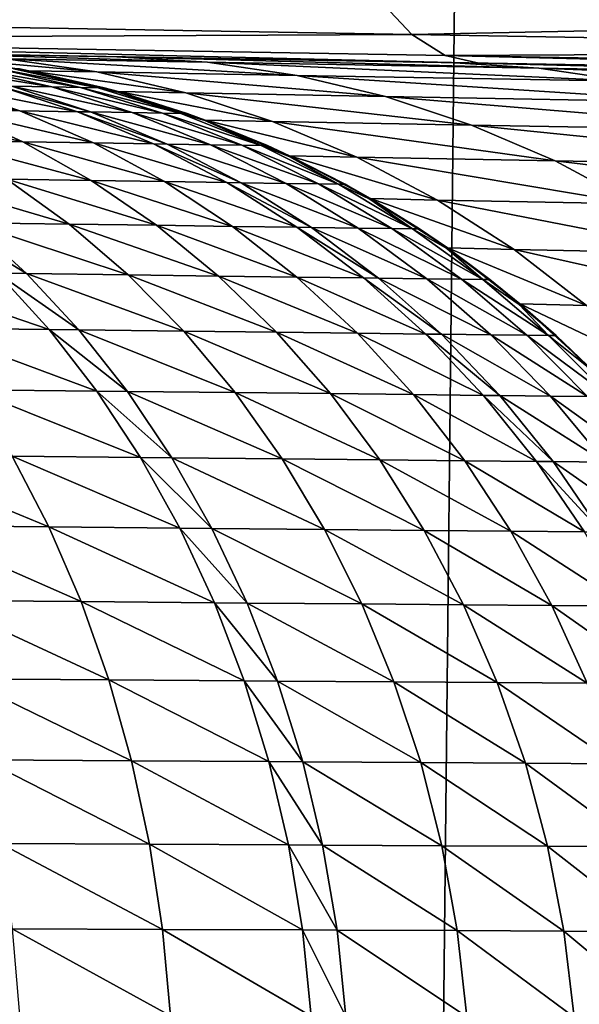
# Model space of a CAD drawing. Extents: x -30 to 30, y -67.5 to 0.
# Drawn here: x 1.4 to 1.8, y -48.2 to -47.5 of the extents above; entities that cross this region are included whole.
import ezdxf

# ---------------------------------------------------------------- set-up
doc = ezdxf.new("R2010")
doc.units = 0
doc.layers.add('L1', color=7, linetype='CONTINUOUS')

msp = doc.modelspace()

# ---------------------------------------------------------------- linework, layer by layer
at = {"layer": 'L1', "color": 7}
for points in [[(1.197989, -66.50606, -6.890343), (1.199052, -37.8, -6.896541), (1.474755, -66.50606, -6.842887)], [(1.474755, -66.50606, -6.842887), (1.199052, -37.8, -6.896541), (1.787473, -37.8, -6.767935)], [(1.474755, -66.50606, -6.842887), (1.787473, -37.8, -6.767935), (1.785895, -66.50606, -6.761872)], [(0.939771, -47.49599, 8.196748), (1.650288, -47.50844, 8.081682), (1.62615, -47.48268, 7.963129)], [(1.62615, -47.48268, 7.963129), (1.650288, -47.50844, 8.081682), (2.313749, -47.49477, 7.789287)], [(0.939771, -47.49599, 8.196748), (0.953874, -47.51154, 8.31877), (1.650288, -47.50844, 8.081682)], [(1.650288, -47.50844, 8.081682), (2.348088, -47.52066, 7.905143), (2.313749, -47.49477, 7.789287)], [(1.430519, -47.52497, 11.71179), (0.968253, -47.5169, 8.441629), (0.228997, -47.504, 8.496169)], [(1.430519, -47.52497, 11.71179), (0.228997, -47.504, 8.496169), (1.280359, -47.52235, 12.99804)], [(0.953874, -47.51154, 8.31877), (1.674941, -47.52414, 8.201875), (1.650288, -47.50844, 8.081682)], [(0.968253, -47.5169, 8.441629), (1.699942, -47.52967, 8.322891), (0.953874, -47.51154, 8.31877)], [(0.953874, -47.51154, 8.31877), (1.699942, -47.52967, 8.322891), (1.674941, -47.52414, 8.201875)], [(1.650288, -47.50844, 8.081682), (1.674941, -47.52414, 8.201875), (2.348088, -47.52066, 7.905143)], [(1.678313, -47.5293, 10.44493), (1.699942, -47.52967, 8.322891), (0.968253, -47.5169, 8.441629)], [(1.678313, -47.5293, 10.44493), (0.968253, -47.5169, 8.441629), (1.430519, -47.52497, 11.71179)], [(1.348275, -47.52645, 13.00333), (1.497925, -47.52907, 11.72232), (1.280359, -47.52235, 12.99804)], [(1.280359, -47.52235, 12.99804), (1.497925, -47.52907, 11.72232), (1.430519, -47.52497, 11.71179)], [(1.674941, -47.52414, 8.201875), (2.383083, -47.53651, 8.022599), (2.348088, -47.52066, 7.905143)], [(1.36515, -47.53542, 14.30203), (1.415596, -47.53633, 13.00858), (1.297714, -47.52555, 14.30203)], [(1.297714, -47.52555, 14.30203), (1.415596, -47.53633, 13.00858), (1.348275, -47.52645, 13.00333)], [(1.358094, -47.53411, 81), (1.36515, -47.53542, 14.30203), (1.297714, -47.52555, 14.30203)], [(1.415596, -47.53633, 13.00858), (1.564736, -47.53897, 11.73277), (1.348275, -47.52645, 13.00333)], [(1.348275, -47.52645, 13.00333), (1.564736, -47.53897, 11.73277), (1.497925, -47.52907, 11.72232)], [(1.497925, -47.52907, 11.72232), (1.744816, -47.53339, 10.46062), (1.430519, -47.52497, 11.71179)], [(1.430519, -47.52497, 11.71179), (1.744816, -47.53339, 10.46062), (1.678313, -47.5293, 10.44493)], [(1.564736, -47.53897, 11.73277), (1.81073, -47.5433, 10.47621), (1.497925, -47.52907, 11.72232)], [(1.497925, -47.52907, 11.72232), (1.81073, -47.5433, 10.47621), (1.744816, -47.53339, 10.46062)], [(1.699942, -47.52967, 8.322891), (2.397171, -47.54184, 8.147231), (1.674941, -47.52414, 8.201875)], [(1.674941, -47.52414, 8.201875), (2.397171, -47.54184, 8.147231), (2.383083, -47.53651, 8.022599)], [(2.023075, -47.53531, 9.199243), (1.699942, -47.52967, 8.322891), (1.678313, -47.5293, 10.44493)], [(1.744816, -47.53339, 10.46062), (2.088285, -47.53939, 9.220043), (1.678313, -47.5293, 10.44493)], [(1.678313, -47.5293, 10.44493), (2.088285, -47.53939, 9.220043), (2.023075, -47.53531, 9.199243)], [(2.397171, -47.54184, 8.147231), (1.699942, -47.52967, 8.322891), (2.166821, -47.53782, 8.768303)], [(2.166821, -47.53782, 8.768303), (1.699942, -47.52967, 8.322891), (2.023075, -47.53531, 9.199243)], [(1.292384, -47.53299, 81.41305), (1.352337, -47.54701, 81.43275), (1.38208, -47.54751, 81.3278)], [(1.292384, -47.53299, 81.41305), (1.38208, -47.54751, 81.3278), (1.320799, -47.53347, 81.31288)], [(1.320799, -47.53347, 81.31288), (1.38208, -47.54751, 81.3278), (1.403556, -47.54787, 81.22071)], [(1.320799, -47.53347, 81.31288), (1.403556, -47.54787, 81.22071), (1.341316, -47.53383, 81.21067)], [(1.341316, -47.53383, 81.21067), (1.403556, -47.54787, 81.22071), (1.416658, -47.54809, 81.11147)], [(1.341316, -47.53383, 81.21067), (1.416658, -47.54809, 81.11147), (1.353834, -47.53404, 81.1064)], [(1.416658, -47.54809, 81.11147), (1.365094, -47.53567, 81), (1.353834, -47.53404, 81.1064)], [(1.353834, -47.53404, 81.1064), (1.365094, -47.53567, 81), (1.358094, -47.53411, 81)], [(1.365094, -47.53567, 81), (1.36515, -47.53542, 14.30203), (1.358094, -47.53411, 81)], [(1.421116, -47.54816, 81), (1.36515, -47.53542, 14.30203), (1.365094, -47.53567, 81)], [(1.416658, -47.54809, 81.11147), (1.421116, -47.54816, 81), (1.365094, -47.53567, 81)], [(1.431501, -47.55099, 14.30203), (1.48183, -47.55194, 13.01376), (1.36515, -47.53542, 14.30203)], [(1.36515, -47.53542, 14.30203), (1.48183, -47.55194, 13.01376), (1.415596, -47.53633, 13.00858)], [(1.421116, -47.54816, 81), (1.431501, -47.55099, 14.30203), (1.36515, -47.53542, 14.30203)], [(1.48183, -47.55194, 13.01376), (1.630467, -47.55461, 11.74307), (1.415596, -47.53633, 13.00858)], [(1.415596, -47.53633, 13.00858), (1.630467, -47.55461, 11.74307), (1.564736, -47.53897, 11.73277)], [(1.81073, -47.5433, 10.47621), (2.152913, -47.54931, 9.240691), (1.744816, -47.53339, 10.46062)], [(1.744816, -47.53339, 10.46062), (2.152913, -47.54931, 9.240691), (2.088285, -47.53939, 9.220043)], [(1.630467, -47.55461, 11.74307), (1.875573, -47.55897, 10.49156), (1.564736, -47.53897, 11.73277)], [(1.564736, -47.53897, 11.73277), (1.875573, -47.55897, 10.49156), (1.81073, -47.5433, 10.47621)], [(1.358373, -47.56524, 81.58962), (1.301912, -47.54617, 81.56442), (1.253458, -47.54537, 81.66328)], [(1.358373, -47.56524, 81.58962), (1.253458, -47.54537, 81.66328), (1.307792, -47.56442, 81.69291)], [(1.401189, -47.56593, 81.48116), (1.342929, -47.54686, 81.4606), (1.301912, -47.54617, 81.56442)], [(1.401189, -47.56593, 81.48116), (1.301912, -47.54617, 81.56442), (1.358373, -47.56524, 81.58962)], [(1.41101, -47.56609, 81.45206), (1.352337, -47.54701, 81.43275), (1.342929, -47.54686, 81.4606)], [(1.41101, -47.56609, 81.45206), (1.342929, -47.54686, 81.4606), (1.401189, -47.56593, 81.48116)], [(1.442056, -47.56659, 81.34241), (1.38208, -47.54751, 81.3278), (1.352337, -47.54701, 81.43275)], [(1.442056, -47.56659, 81.34241), (1.352337, -47.54701, 81.43275), (1.41101, -47.56609, 81.45206)], [(1.464471, -47.56695, 81.23055), (1.403556, -47.54787, 81.22071), (1.38208, -47.54751, 81.3278)], [(1.464471, -47.56695, 81.23055), (1.38208, -47.54751, 81.3278), (1.442056, -47.56659, 81.34241)], [(1.478147, -47.56717, 81.11644), (1.416658, -47.54809, 81.11147), (1.403556, -47.54787, 81.22071)], [(1.478147, -47.56717, 81.11644), (1.403556, -47.54787, 81.22071), (1.464471, -47.56695, 81.23055)], [(1.431394, -47.55134, 81), (1.416658, -47.54809, 81.11147), (1.478147, -47.56717, 81.11644)], [(1.431394, -47.55134, 81), (1.421116, -47.54816, 81), (1.416658, -47.54809, 81.11147)], [(1.431394, -47.55134, 81), (1.431501, -47.55099, 14.30203), (1.421116, -47.54816, 81)], [(1.482801, -47.56724, 81), (1.431501, -47.55099, 14.30203), (1.431394, -47.55134, 81)], [(1.478147, -47.56717, 81.11644), (1.482801, -47.56724, 81), (1.431394, -47.55134, 81)], [(1.496286, -47.57215, 14.30203), (1.546498, -47.57315, 13.01882), (1.431501, -47.55099, 14.30203)], [(1.431501, -47.55099, 14.30203), (1.546498, -47.57315, 13.01882), (1.48183, -47.55194, 13.01376)], [(1.482801, -47.56724, 81), (1.496286, -47.57215, 14.30203), (1.431501, -47.55099, 14.30203)], [(1.546498, -47.57315, 13.01882), (1.694636, -47.57587, 11.75313), (1.48183, -47.55194, 13.01376)], [(1.48183, -47.55194, 13.01376), (1.694636, -47.57587, 11.75313), (1.630467, -47.55461, 11.74307)], [(1.694636, -47.57587, 11.75313), (1.938869, -47.58028, 10.50657), (1.630467, -47.55461, 11.74307)], [(1.630467, -47.55461, 11.74307), (1.938869, -47.58028, 10.50657), (1.875573, -47.55897, 10.49156)], [(1.249685, -47.56349, 81.7912), (1.300082, -47.58749, 81.82415), (1.360573, -47.58842, 81.72175)], [(1.249685, -47.56349, 81.7912), (1.360573, -47.58842, 81.72175), (1.307792, -47.56442, 81.69291)], [(1.307792, -47.56442, 81.69291), (1.360573, -47.58842, 81.72175), (1.413227, -47.58924, 81.61414)], [(1.307792, -47.56442, 81.69291), (1.413227, -47.58924, 81.61414), (1.358373, -47.56524, 81.58962)], [(1.358373, -47.56524, 81.58962), (1.413227, -47.58924, 81.61414), (1.457796, -47.58992, 81.50116)], [(1.358373, -47.56524, 81.58962), (1.457796, -47.58992, 81.50116), (1.401189, -47.56593, 81.48116)], [(1.401189, -47.56593, 81.48116), (1.457796, -47.58992, 81.50116), (1.468019, -47.59008, 81.47085)], [(1.401189, -47.56593, 81.48116), (1.468019, -47.59008, 81.47085), (1.41101, -47.56609, 81.45206)], [(1.41101, -47.56609, 81.45206), (1.468019, -47.59008, 81.47085), (1.500335, -47.59058, 81.35664)], [(1.41101, -47.56609, 81.45206), (1.500335, -47.59058, 81.35664), (1.442056, -47.56659, 81.34241)], [(1.442056, -47.56659, 81.34241), (1.500335, -47.59058, 81.35664), (1.523667, -47.59094, 81.24013)], [(1.442056, -47.56659, 81.34241), (1.523667, -47.59094, 81.24013), (1.464471, -47.56695, 81.23055)], [(1.464471, -47.56695, 81.23055), (1.523667, -47.59094, 81.24013), (1.537902, -47.59116, 81.12127)], [(1.464471, -47.56695, 81.23055), (1.537902, -47.59116, 81.12127), (1.478147, -47.56717, 81.11644)], [(1.537902, -47.59116, 81.12127), (1.496118, -47.57257, 81), (1.478147, -47.56717, 81.11644)], [(1.478147, -47.56717, 81.11644), (1.496118, -47.57257, 81), (1.482801, -47.56724, 81)], [(1.496118, -47.57257, 81), (1.496286, -47.57215, 14.30203), (1.482801, -47.56724, 81)], [(1.542745, -47.59124, 81), (1.496286, -47.57215, 14.30203), (1.496118, -47.57257, 81)], [(1.537902, -47.59116, 81.12127), (1.542745, -47.59124, 81), (1.496118, -47.57257, 81)], [(1.559035, -47.59875, 14.30203), (1.609126, -47.59982, 13.02373), (1.496286, -47.57215, 14.30203)], [(1.496286, -47.57215, 14.30203), (1.609126, -47.59982, 13.02373), (1.546498, -47.57315, 13.01882)], [(1.542745, -47.59124, 81), (1.559035, -47.59875, 14.30203), (1.496286, -47.57215, 14.30203)], [(1.609126, -47.59982, 13.02373), (1.756775, -47.6026, 11.7629), (1.546498, -47.57315, 13.01882)], [(1.546498, -47.57315, 13.01882), (1.756775, -47.6026, 11.7629), (1.694636, -47.57587, 11.75313)], [(1.756775, -47.6026, 11.7629), (2.000155, -47.60707, 10.52113), (1.694636, -47.57587, 11.75313)], [(1.694636, -47.57587, 11.75313), (2.000155, -47.60707, 10.52113), (1.938869, -47.58028, 10.50657)], [(1.411455, -47.61721, 81.7496), (1.360573, -47.58842, 81.72175), (1.300082, -47.58749, 81.82415)], [(1.411455, -47.61721, 81.7496), (1.300082, -47.58749, 81.82415), (1.348658, -47.61629, 81.85597)], [(1.466115, -47.61801, 81.63782), (1.413227, -47.58924, 81.61414), (1.360573, -47.58842, 81.72175)], [(1.466115, -47.61801, 81.63782), (1.360573, -47.58842, 81.72175), (1.411455, -47.61721, 81.7496)], [(1.512381, -47.61869, 81.52048), (1.457796, -47.58992, 81.50116), (1.413227, -47.58924, 81.61414)], [(1.512381, -47.61869, 81.52048), (1.413227, -47.58924, 81.61414), (1.466115, -47.61801, 81.63782)], [(1.522992, -47.61885, 81.489), (1.468019, -47.59008, 81.47085), (1.457796, -47.58992, 81.50116)], [(1.522992, -47.61885, 81.489), (1.457796, -47.58992, 81.50116), (1.512381, -47.61869, 81.52048)], [(1.556537, -47.61934, 81.37038), (1.500335, -47.59058, 81.35664), (1.468019, -47.59008, 81.47085)], [(1.556537, -47.61934, 81.37038), (1.468019, -47.59008, 81.47085), (1.522992, -47.61885, 81.489)], [(1.580756, -47.6197, 81.24939), (1.523667, -47.59094, 81.24013), (1.500335, -47.59058, 81.35664)], [(1.580756, -47.6197, 81.24939), (1.500335, -47.59058, 81.35664), (1.556537, -47.61934, 81.37038)], [(1.595532, -47.61991, 81.12595), (1.537902, -47.59116, 81.12127), (1.523667, -47.59094, 81.24013)], [(1.595532, -47.61991, 81.12595), (1.523667, -47.59094, 81.24013), (1.580756, -47.6197, 81.24939)], [(1.558802, -47.59922, 81), (1.537902, -47.59116, 81.12127), (1.595532, -47.61991, 81.12595)], [(1.558802, -47.59922, 81), (1.542745, -47.59124, 81), (1.537902, -47.59116, 81.12127)], [(1.558802, -47.59922, 81), (1.559035, -47.59875, 14.30203), (1.542745, -47.59124, 81)], [(1.600559, -47.61999, 81), (1.559035, -47.59875, 14.30203), (1.558802, -47.59922, 81)], [(1.595532, -47.61991, 81.12595), (1.600559, -47.61999, 81), (1.558802, -47.59922, 81)], [(1.619292, -47.6306, 14.30203), (1.669261, -47.63174, 13.02846), (1.559035, -47.59875, 14.30203)], [(1.559035, -47.59875, 14.30203), (1.669261, -47.63174, 13.02846), (1.609126, -47.59982, 13.02373)], [(1.600559, -47.61999, 81), (1.619292, -47.6306, 14.30203), (1.559035, -47.59875, 14.30203)], [(1.669261, -47.63174, 13.02846), (1.816431, -47.6346, 11.77229), (1.609126, -47.59982, 13.02373)], [(1.609126, -47.59982, 13.02373), (1.816431, -47.6346, 11.77229), (1.756775, -47.6026, 11.7629)], [(1.816431, -47.6346, 11.77229), (2.058982, -47.63915, 10.53513), (1.756775, -47.6026, 11.7629)], [(1.756775, -47.6026, 11.7629), (2.058982, -47.63915, 10.53513), (2.000155, -47.60707, 10.52113)], [(1.277816, -47.61525, 81.95702), (1.321752, -47.64868, 81.99111), (1.395094, -47.64969, 81.88645)], [(1.277816, -47.61525, 81.95702), (1.395094, -47.64969, 81.88645), (1.348658, -47.61629, 81.85597)], [(1.348658, -47.61629, 81.85597), (1.395094, -47.64969, 81.88645), (1.460106, -47.65059, 81.77628)], [(1.348658, -47.61629, 81.85597), (1.460106, -47.65059, 81.77628), (1.411455, -47.61721, 81.7496)], [(1.411455, -47.61721, 81.7496), (1.460106, -47.65059, 81.77628), (1.516692, -47.65138, 81.66052)], [(1.411455, -47.61721, 81.7496), (1.516692, -47.65138, 81.66052), (1.466115, -47.61801, 81.63782)], [(1.466115, -47.61801, 81.63782), (1.516692, -47.65138, 81.66052), (1.564586, -47.65204, 81.539)], [(1.466115, -47.61801, 81.63782), (1.564586, -47.65204, 81.539), (1.512381, -47.61869, 81.52048)], [(1.512381, -47.61869, 81.52048), (1.564586, -47.65204, 81.539), (1.575571, -47.65219, 81.50639)], [(1.512381, -47.61869, 81.52048), (1.575571, -47.65219, 81.50639), (1.522992, -47.61885, 81.489)], [(1.522992, -47.61885, 81.489), (1.575571, -47.65219, 81.50639), (1.610297, -47.65267, 81.38356)], [(1.522992, -47.61885, 81.489), (1.610297, -47.65267, 81.38356), (1.556537, -47.61934, 81.37038)], [(1.556537, -47.61934, 81.37038), (1.610297, -47.65267, 81.38356), (1.635367, -47.65302, 81.25825)], [(1.556537, -47.61934, 81.37038), (1.635367, -47.65302, 81.25825), (1.580756, -47.6197, 81.24939)], [(1.580756, -47.6197, 81.24939), (1.635367, -47.65302, 81.25825), (1.650662, -47.65324, 81.13043)], [(1.580756, -47.6197, 81.24939), (1.650662, -47.65324, 81.13043), (1.595532, -47.61991, 81.12595)], [(1.650662, -47.65324, 81.13043), (1.618993, -47.63109, 81), (1.595532, -47.61991, 81.12595)], [(1.595532, -47.61991, 81.12595), (1.618993, -47.63109, 81), (1.600559, -47.61999, 81)], [(1.618993, -47.63109, 81), (1.619292, -47.6306, 14.30203), (1.600559, -47.61999, 81)], [(1.655867, -47.65331, 81), (1.619292, -47.6306, 14.30203), (1.618993, -47.63109, 81)], [(1.650662, -47.65324, 81.13043), (1.655867, -47.65331, 81), (1.618993, -47.63109, 81)], [(1.67662, -47.66745, 14.30203), (1.726464, -47.66868, 13.03296), (1.619292, -47.6306, 14.30203)], [(1.619292, -47.6306, 14.30203), (1.726464, -47.66868, 13.03296), (1.669261, -47.63174, 13.02846)], [(1.655867, -47.65331, 81), (1.67662, -47.66745, 14.30203), (1.619292, -47.6306, 14.30203)], [(1.726464, -47.66868, 13.03296), (1.873169, -47.67164, 11.78125), (1.669261, -47.63174, 13.02846)], [(1.669261, -47.63174, 13.02846), (1.873169, -47.67164, 11.78125), (1.816431, -47.6346, 11.77229)], [(1.363363, -47.6865, 82.02349), (1.321752, -47.64868, 81.99111), (1.300778, -47.64838, 82.01811)], [(1.363363, -47.6865, 82.02349), (1.300778, -47.64838, 82.01811), (1.341708, -47.68622, 82.05137)], [(1.439085, -47.68748, 81.9154), (1.395094, -47.64969, 81.88645), (1.321752, -47.64868, 81.99111)], [(1.439085, -47.68748, 81.9154), (1.321752, -47.64868, 81.99111), (1.363363, -47.6865, 82.02349)], [(1.506205, -47.68835, 81.80162), (1.460106, -47.65059, 81.77628), (1.395094, -47.64969, 81.88645)], [(1.506205, -47.68835, 81.80162), (1.395094, -47.64969, 81.88645), (1.439085, -47.68748, 81.9154)], [(1.564625, -47.68911, 81.68208), (1.516692, -47.65138, 81.66052), (1.460106, -47.65059, 81.77628)], [(1.564625, -47.68911, 81.68208), (1.460106, -47.65059, 81.77628), (1.506205, -47.68835, 81.80162)], [(1.614071, -47.68975, 81.55659), (1.564586, -47.65204, 81.539), (1.516692, -47.65138, 81.66052)], [(1.614071, -47.68975, 81.55659), (1.516692, -47.65138, 81.66052), (1.564625, -47.68911, 81.68208)], [(1.625412, -47.6899, 81.52292), (1.575571, -47.65219, 81.50639), (1.564586, -47.65204, 81.539)], [(1.625412, -47.6899, 81.52292), (1.564586, -47.65204, 81.539), (1.614071, -47.68975, 81.55659)], [(1.661262, -47.69037, 81.39607), (1.610297, -47.65267, 81.38356), (1.575571, -47.65219, 81.50639)], [(1.661262, -47.69037, 81.39607), (1.575571, -47.65219, 81.50639), (1.625412, -47.6899, 81.52292)], [(1.687144, -47.6907, 81.26667), (1.635367, -47.65302, 81.25825), (1.610297, -47.65267, 81.38356)], [(1.687144, -47.6907, 81.26667), (1.610297, -47.65267, 81.38356), (1.661262, -47.69037, 81.39607)], [(1.702934, -47.69091, 81.13468), (1.650662, -47.65324, 81.13043), (1.635367, -47.65302, 81.25825)], [(1.702934, -47.69091, 81.13468), (1.635367, -47.65302, 81.25825), (1.687144, -47.6907, 81.26667)], [(1.676259, -47.66795, 81), (1.650662, -47.65324, 81.13043), (1.702934, -47.69091, 81.13468)], [(1.676259, -47.66795, 81), (1.655867, -47.65331, 81), (1.650662, -47.65324, 81.13043)], [(1.676259, -47.66795, 81), (1.67662, -47.66745, 14.30203), (1.655867, -47.65331, 81)], [(1.708307, -47.69098, 81), (1.67662, -47.66745, 14.30203), (1.676259, -47.66795, 81)], [(1.702934, -47.69091, 81.13468), (1.708307, -47.69098, 81), (1.676259, -47.66795, 81)], [(1.730603, -47.70906, 14.30203), (1.780319, -47.71039, 13.03721), (1.67662, -47.66745, 14.30203)], [(1.67662, -47.66745, 14.30203), (1.780319, -47.71039, 13.03721), (1.726464, -47.66868, 13.03296)], [(1.708307, -47.69098, 81), (1.730603, -47.70906, 14.30203), (1.67662, -47.66745, 14.30203)], [(1.780319, -47.71039, 13.03721), (1.926574, -47.71344, 11.78969), (1.726464, -47.66868, 13.03296)], [(1.726464, -47.66868, 13.03296), (1.926574, -47.71344, 11.78969), (1.873169, -47.67164, 11.78125)], [(1.253564, -47.68507, 82.15373), (1.289322, -47.7271, 82.18805), (1.380079, -47.7282, 82.08264)], [(1.253564, -47.68507, 82.15373), (1.380079, -47.7282, 82.08264), (1.341708, -47.68622, 82.05137)], [(1.341708, -47.68622, 82.05137), (1.380079, -47.7282, 82.08264), (1.402376, -47.72847, 82.05394)], [(1.341708, -47.68622, 82.05137), (1.402376, -47.72847, 82.05394), (1.363363, -47.6865, 82.02349)], [(1.363363, -47.6865, 82.02349), (1.402376, -47.72847, 82.05394), (1.480342, -47.72941, 81.94263)], [(1.363363, -47.6865, 82.02349), (1.480342, -47.72941, 81.94263), (1.439085, -47.68748, 81.9154)], [(1.439085, -47.68748, 81.9154), (1.480342, -47.72941, 81.94263), (1.549451, -47.73024, 81.82546)], [(1.439085, -47.68748, 81.9154), (1.549451, -47.73024, 81.82546), (1.506205, -47.68835, 81.80162)], [(1.506205, -47.68835, 81.80162), (1.549451, -47.73024, 81.82546), (1.609602, -47.73097, 81.70236)], [(1.506205, -47.68835, 81.80162), (1.609602, -47.73097, 81.70236), (1.564625, -47.68911, 81.68208)], [(1.564625, -47.68911, 81.68208), (1.609602, -47.73097, 81.70236), (1.660512, -47.73158, 81.57313)], [(1.564625, -47.68911, 81.68208), (1.660512, -47.73158, 81.57313), (1.614071, -47.68975, 81.55659)], [(1.614071, -47.68975, 81.55659), (1.660512, -47.73158, 81.57313), (1.672189, -47.73172, 81.53847)], [(1.614071, -47.68975, 81.55659), (1.672189, -47.73172, 81.53847), (1.625412, -47.6899, 81.52292)], [(1.625412, -47.6899, 81.52292), (1.672189, -47.73172, 81.53847), (1.7091, -47.73217, 81.40785)], [(1.625412, -47.6899, 81.52292), (1.7091, -47.73217, 81.40785), (1.661262, -47.69037, 81.39607)], [(1.661262, -47.69037, 81.39607), (1.7091, -47.73217, 81.40785), (1.735749, -47.73249, 81.2746)], [(1.661262, -47.69037, 81.39607), (1.735749, -47.73249, 81.2746), (1.687144, -47.6907, 81.26667)], [(1.687144, -47.6907, 81.26667), (1.735749, -47.73249, 81.2746), (1.752006, -47.73269, 81.13869)], [(1.687144, -47.6907, 81.26667), (1.752006, -47.73269, 81.13869), (1.702934, -47.69091, 81.13468)], [(1.752006, -47.73269, 81.13869), (1.730187, -47.70954, 81), (1.702934, -47.69091, 81.13468)], [(1.702934, -47.69091, 81.13468), (1.730187, -47.70954, 81), (1.708307, -47.69098, 81)], [(1.730187, -47.70954, 81), (1.730603, -47.70906, 14.30203), (1.708307, -47.69098, 81)], [(1.757538, -47.73276, 81), (1.730603, -47.70906, 14.30203), (1.730187, -47.70954, 81)], [(1.752006, -47.73269, 81.13869), (1.757538, -47.73276, 81), (1.730187, -47.70954, 81)], [(1.780849, -47.7551, 14.30203), (1.830434, -47.75654, 13.04117), (1.730603, -47.70906, 14.30203)], [(1.730603, -47.70906, 14.30203), (1.830434, -47.75654, 13.04117), (1.780319, -47.71039, 13.03721)], [(1.757538, -47.73276, 81), (1.780849, -47.7551, 14.30203), (1.730603, -47.70906, 14.30203)], [(1.415638, -47.77406, 82.11172), (1.380079, -47.7282, 82.08264), (1.289322, -47.7271, 82.18805)], [(1.415638, -47.77406, 82.11172), (1.289322, -47.7271, 82.18805), (1.322443, -47.77302, 82.21996)], [(1.438534, -47.77431, 82.08224), (1.402376, -47.72847, 82.05394), (1.380079, -47.7282, 82.08264)], [(1.438534, -47.77431, 82.08224), (1.380079, -47.7282, 82.08264), (1.415638, -47.77406, 82.11172)], [(1.518595, -47.7752, 81.96794), (1.480342, -47.72941, 81.94263), (1.402376, -47.72847, 82.05394)], [(1.518595, -47.7752, 81.96794), (1.402376, -47.72847, 82.05394), (1.438534, -47.77431, 82.08224)], [(1.589561, -47.77599, 81.84763), (1.549451, -47.73024, 81.82546), (1.480342, -47.72941, 81.94263)], [(1.589561, -47.77599, 81.84763), (1.480342, -47.72941, 81.94263), (1.518595, -47.7752, 81.96794)], [(1.651328, -47.77668, 81.72122), (1.609602, -47.73097, 81.70236), (1.549451, -47.73024, 81.82546)], [(1.651328, -47.77668, 81.72122), (1.549451, -47.73024, 81.82546), (1.589561, -47.77599, 81.84763)], [(1.703606, -47.77726, 81.58853), (1.660512, -47.73158, 81.57313), (1.609602, -47.73097, 81.70236)], [(1.703606, -47.77726, 81.58853), (1.609602, -47.73097, 81.70236), (1.651328, -47.77668, 81.72122)], [(1.715597, -47.77739, 81.55293), (1.672189, -47.73172, 81.53847), (1.660512, -47.73158, 81.57313)], [(1.715597, -47.77739, 81.55293), (1.660512, -47.73158, 81.57313), (1.703606, -47.77726, 81.58853)], [(1.7535, -47.77781, 81.4188), (1.7091, -47.73217, 81.40785), (1.672189, -47.73172, 81.53847)], [(1.7535, -47.77781, 81.4188), (1.672189, -47.73172, 81.53847), (1.715597, -47.77739, 81.55293)], [(1.780865, -47.77812, 81.28197), (1.735749, -47.73249, 81.2746), (1.7091, -47.73217, 81.40785)], [(1.780865, -47.77812, 81.28197), (1.7091, -47.73217, 81.40785), (1.7535, -47.77781, 81.4188)], [(1.797559, -47.7783, 81.14241), (1.752006, -47.73269, 81.13869), (1.735749, -47.73249, 81.2746)], [(1.797559, -47.7783, 81.14241), (1.735749, -47.73249, 81.2746), (1.780865, -47.77812, 81.28197)], [(1.780389, -47.75556, 81), (1.752006, -47.73269, 81.13869), (1.797559, -47.7783, 81.14241)], [(1.780389, -47.75556, 81), (1.757538, -47.73276, 81), (1.752006, -47.73269, 81.13869)], [(1.780389, -47.75556, 81), (1.780849, -47.7551, 14.30203), (1.757538, -47.73276, 81)], [(1.322443, -47.77302, 82.21996), (1.352709, -47.82252, 82.24925), (1.448152, -47.82349, 82.13841)], [(1.322443, -47.77302, 82.21996), (1.448152, -47.82349, 82.13841), (1.415638, -47.77406, 82.11172)], [(1.415638, -47.77406, 82.11172), (1.448152, -47.82349, 82.13841), (1.4716, -47.82373, 82.10823)], [(1.415638, -47.77406, 82.11172), (1.4716, -47.82373, 82.10823), (1.438534, -47.77431, 82.08224)], [(1.438534, -47.77431, 82.08224), (1.4716, -47.82373, 82.10823), (1.553593, -47.82456, 81.99119)], [(1.438534, -47.77431, 82.08224), (1.553593, -47.82456, 81.99119), (1.518595, -47.7752, 81.96794)], [(1.518595, -47.7752, 81.96794), (1.553593, -47.82456, 81.99119), (1.626272, -47.8253, 81.86799)], [(1.518595, -47.7752, 81.96794), (1.626272, -47.8253, 81.86799), (1.589561, -47.77599, 81.84763)], [(1.589561, -47.77599, 81.84763), (1.626272, -47.8253, 81.86799), (1.689531, -47.82594, 81.73856)], [(1.589561, -47.77599, 81.84763), (1.689531, -47.82594, 81.73856), (1.651328, -47.77668, 81.72122)], [(1.651328, -47.77668, 81.72122), (1.689531, -47.82594, 81.73856), (1.743072, -47.82648, 81.60267)], [(1.651328, -47.77668, 81.72122), (1.743072, -47.82648, 81.60267), (1.703606, -47.77726, 81.58853)], [(1.703606, -47.77726, 81.58853), (1.743072, -47.82648, 81.60267), (1.755353, -47.8266, 81.56622)], [(1.703606, -47.77726, 81.58853), (1.755353, -47.8266, 81.56622), (1.715597, -47.77739, 81.55293)], [(1.715597, -47.77739, 81.55293), (1.755353, -47.8266, 81.56622), (1.794172, -47.827, 81.42887)], [(1.715597, -47.77739, 81.55293), (1.794172, -47.827, 81.42887), (1.7535, -47.77781, 81.4188)], [(1.7535, -47.77781, 81.4188), (1.794172, -47.827, 81.42887), (1.822198, -47.82728, 81.28875)], [(1.7535, -47.77781, 81.4188), (1.822198, -47.82728, 81.28875), (1.780865, -47.77812, 81.28197)], [(1.37992, -47.87527, 82.2757), (1.352709, -47.82252, 82.24925), (1.25018, -47.82148, 82.35078)], [(1.37992, -47.87527, 82.2757), (1.25018, -47.82148, 82.35078), (1.275201, -47.87432, 82.37937)], [(1.477405, -47.87617, 82.16254), (1.448152, -47.82349, 82.13841), (1.352709, -47.82252, 82.24925)], [(1.477405, -47.87617, 82.16254), (1.352709, -47.82252, 82.24925), (1.37992, -47.87527, 82.2757)], [(1.501356, -47.87638, 82.13173), (1.4716, -47.82373, 82.10823), (1.448152, -47.82349, 82.13841)], [(1.501356, -47.87638, 82.13173), (1.448152, -47.82349, 82.13841), (1.477405, -47.87617, 82.16254)], [(1.585105, -47.87715, 82.01221), (1.553593, -47.82456, 81.99119), (1.4716, -47.82373, 82.10823)], [(1.585105, -47.87715, 82.01221), (1.4716, -47.82373, 82.10823), (1.501356, -47.87638, 82.13173)], [(1.659343, -47.87783, 81.88642), (1.626272, -47.8253, 81.86799), (1.553593, -47.82456, 81.99119)], [(1.659343, -47.87783, 81.88642), (1.553593, -47.82456, 81.99119), (1.585105, -47.87715, 82.01221)], [(1.72396, -47.87843, 81.75424), (1.689531, -47.82594, 81.73856), (1.626272, -47.8253, 81.86799)], [(1.72396, -47.87843, 81.75424), (1.626272, -47.8253, 81.86799), (1.659343, -47.87783, 81.88642)], [(1.778652, -47.87892, 81.61547), (1.743072, -47.82648, 81.60267), (1.689531, -47.82594, 81.73856)], [(1.778652, -47.87892, 81.61547), (1.689531, -47.82594, 81.73856), (1.72396, -47.87843, 81.75424)], [(1.791197, -47.87904, 81.57825), (1.755353, -47.8266, 81.56622), (1.743072, -47.82648, 81.60267)], [(1.791197, -47.87904, 81.57825), (1.743072, -47.82648, 81.60267), (1.778652, -47.87892, 81.61547)], [(1.830851, -47.87941, 81.43798), (1.794172, -47.827, 81.42887), (1.755353, -47.8266, 81.56622)], [(1.830851, -47.87941, 81.43798), (1.755353, -47.8266, 81.56622), (1.791197, -47.87904, 81.57825)], [(1.275201, -47.87432, 82.37937), (1.297224, -47.93006, 82.40472), (1.403898, -47.93093, 82.29917)], [(1.275201, -47.87432, 82.37937), (1.403898, -47.93093, 82.29917), (1.37992, -47.87527, 82.2757)], [(1.37992, -47.87527, 82.2757), (1.403898, -47.93093, 82.29917), (1.503206, -47.93175, 82.18395)], [(1.37992, -47.87527, 82.2757), (1.503206, -47.93175, 82.18395), (1.477405, -47.87617, 82.16254)], [(1.477405, -47.87617, 82.16254), (1.503206, -47.93175, 82.18395), (1.527605, -47.93194, 82.15258)], [(1.477405, -47.87617, 82.16254), (1.527605, -47.93194, 82.15258), (1.501356, -47.87638, 82.13173)], [(1.501356, -47.87638, 82.13173), (1.527605, -47.93194, 82.15258), (1.612926, -47.93264, 82.03088)], [(1.501356, -47.87638, 82.13173), (1.612926, -47.93264, 82.03088), (1.585105, -47.87715, 82.01221)], [(1.585105, -47.87715, 82.01221), (1.612926, -47.93264, 82.03088), (1.688558, -47.93326, 81.90278)], [(1.585105, -47.87715, 82.01221), (1.688558, -47.93326, 81.90278), (1.659343, -47.87783, 81.88642)], [(1.659343, -47.87783, 81.88642), (1.688558, -47.93326, 81.90278), (1.754391, -47.9338, 81.76817)], [(1.659343, -47.87783, 81.88642), (1.754391, -47.9338, 81.76817), (1.72396, -47.87843, 81.75424)], [(1.72396, -47.87843, 81.75424), (1.754391, -47.9338, 81.76817), (1.810114, -47.93425, 81.62685)], [(1.72396, -47.87843, 81.75424), (1.810114, -47.93425, 81.62685), (1.778652, -47.87892, 81.61547)], [(1.424483, -47.98913, 82.31949), (1.403898, -47.93093, 82.29917), (1.297224, -47.93006, 82.40472)], [(1.424483, -47.98913, 82.31949), (1.297224, -47.93006, 82.40472), (1.316103, -47.98835, 82.42664)], [(1.525385, -47.98986, 82.2025), (1.503206, -47.93175, 82.18395), (1.403898, -47.93093, 82.29917)], [(1.525385, -47.98986, 82.2025), (1.403898, -47.93093, 82.29917), (1.424483, -47.98913, 82.31949)], [(1.550176, -47.99004, 82.17064), (1.527605, -47.93194, 82.15258), (1.503206, -47.93175, 82.18395)], [(1.550176, -47.99004, 82.17064), (1.503206, -47.93175, 82.18395), (1.525385, -47.98986, 82.2025)], [(1.636871, -47.99066, 82.04706), (1.612926, -47.93264, 82.03088), (1.527605, -47.93194, 82.15258)], [(1.636871, -47.99066, 82.04706), (1.527605, -47.93194, 82.15258), (1.550176, -47.99004, 82.17064)], [(1.713726, -47.99121, 81.91697), (1.688558, -47.93326, 81.90278), (1.612926, -47.93264, 82.03088)], [(1.713726, -47.99121, 81.91697), (1.612926, -47.93264, 82.03088), (1.636871, -47.99066, 82.04706)], [(1.780624, -47.99169, 81.78025), (1.754391, -47.9338, 81.76817), (1.688558, -47.93326, 81.90278)], [(1.780624, -47.99169, 81.78025), (1.688558, -47.93326, 81.90278), (1.713726, -47.99121, 81.91697)], [(1.837251, -47.9921, 81.63672), (1.810114, -47.93425, 81.62685), (1.754391, -47.9338, 81.76817)], [(1.837251, -47.9921, 81.63672), (1.754391, -47.9338, 81.76817), (1.780624, -47.99169, 81.78025)], [(1.316103, -47.98835, 82.42664), (1.331714, -48.0488, 82.44501), (1.44154, -48.04948, 82.33653)], [(1.316103, -47.98835, 82.42664), (1.44154, -48.04948, 82.33653), (1.424483, -47.98913, 82.31949)], [(1.424483, -47.98913, 82.31949), (1.44154, -48.04948, 82.33653), (1.543795, -48.05012, 82.21807)], [(1.424483, -47.98913, 82.31949), (1.543795, -48.05012, 82.21807), (1.525385, -47.98986, 82.2025)], [(1.525385, -47.98986, 82.2025), (1.543795, -48.05012, 82.21807), (1.56892, -48.05028, 82.1858)], [(1.525385, -47.98986, 82.2025), (1.56892, -48.05028, 82.1858), (1.550176, -47.99004, 82.17064)], [(1.550176, -47.99004, 82.17064), (1.56892, -48.05028, 82.1858), (1.656785, -48.05082, 82.06065)], [(1.550176, -47.99004, 82.17064), (1.656785, -48.05082, 82.06065), (1.636871, -47.99066, 82.04706)], [(1.636871, -47.99066, 82.04706), (1.656785, -48.05082, 82.06065), (1.73468, -48.05131, 81.92889)], [(1.636871, -47.99066, 82.04706), (1.73468, -48.05131, 81.92889), (1.713726, -47.99121, 81.91697)], [(1.713726, -47.99121, 81.91697), (1.73468, -48.05131, 81.92889), (1.802488, -48.05173, 81.79042)], [(1.713726, -47.99121, 81.91697), (1.802488, -48.05173, 81.79042), (1.780624, -47.99169, 81.78025)], [(1.454956, -48.11159, 82.35016), (1.44154, -48.04948, 82.33653), (1.331714, -48.0488, 82.44501)], [(1.454956, -48.11159, 82.35016), (1.331714, -48.0488, 82.44501), (1.343952, -48.11101, 82.4597)], [(1.558316, -48.11214, 82.23055), (1.543795, -48.05012, 82.21807), (1.44154, -48.04948, 82.33653)], [(1.558316, -48.11214, 82.23055), (1.44154, -48.04948, 82.33653), (1.454956, -48.11159, 82.35016)], [(1.583714, -48.11227, 82.19796), (1.56892, -48.05028, 82.1858), (1.543795, -48.05012, 82.21807)], [(1.583714, -48.11227, 82.19796), (1.543795, -48.05012, 82.21807), (1.558316, -48.11214, 82.23055)], [(1.672536, -48.11275, 82.07157), (1.656785, -48.05082, 82.06065), (1.56892, -48.05028, 82.1858)], [(1.672536, -48.11275, 82.07157), (1.56892, -48.05028, 82.1858), (1.583714, -48.11227, 82.19796)], [(1.751285, -48.11316, 81.93848), (1.73468, -48.05131, 81.92889), (1.656785, -48.05082, 82.06065)], [(1.751285, -48.11316, 81.93848), (1.656785, -48.05082, 82.06065), (1.672536, -48.11275, 82.07157)], [(1.81984, -48.11353, 81.7986), (1.802488, -48.05173, 81.79042), (1.73468, -48.05131, 81.92889)], [(1.81984, -48.11353, 81.7986), (1.73468, -48.05131, 81.92889), (1.751285, -48.11316, 81.93848)], [(1.343952, -48.11101, 82.4597), (1.352737, -48.17456, 82.4706), (1.464642, -48.17505, 82.36032)], [(1.343952, -48.11101, 82.4597), (1.464642, -48.17505, 82.36032), (1.454956, -48.11159, 82.35016)], [(1.454956, -48.11159, 82.35016), (1.464642, -48.17505, 82.36032), (1.568852, -48.17551, 82.23985)], [(1.454956, -48.11159, 82.35016), (1.568852, -48.17551, 82.23985), (1.558316, -48.11214, 82.23055)], [(1.558316, -48.11214, 82.23055), (1.568852, -48.17551, 82.23985), (1.59446, -48.17562, 82.20704)], [(1.558316, -48.11214, 82.23055), (1.59446, -48.17562, 82.20704), (1.583714, -48.11227, 82.19796)], [(1.583714, -48.11227, 82.19796), (1.59446, -48.17562, 82.20704), (1.684021, -48.17601, 82.07973)], [(1.583714, -48.11227, 82.19796), (1.684021, -48.17601, 82.07973), (1.672536, -48.11275, 82.07157)], [(1.672536, -48.11275, 82.07157), (1.684021, -48.17601, 82.07973), (1.763431, -48.17636, 81.94566)], [(1.672536, -48.11275, 82.07157), (1.763431, -48.17636, 81.94566), (1.751285, -48.11316, 81.93848)], [(1.751285, -48.11316, 81.93848), (1.763431, -48.17636, 81.94566), (1.832566, -48.17667, 81.80473)], [(1.751285, -48.11316, 81.93848), (1.832566, -48.17667, 81.80473), (1.81984, -48.11353, 81.7986)], [(1.470535, -48.23943, 82.36692), (1.464642, -48.17505, 82.36032), (1.352737, -48.17456, 82.4706)], [(1.470535, -48.23943, 82.36692), (1.352737, -48.17456, 82.4706), (1.358011, -48.23903, 82.47765)], [(1.575333, -48.2398, 82.24594), (1.568852, -48.17551, 82.23985), (1.464642, -48.17505, 82.36032)], [(1.575333, -48.2398, 82.24594), (1.464642, -48.17505, 82.36032), (1.470535, -48.23943, 82.36692)], [(1.601087, -48.23989, 82.21298), (1.59446, -48.17562, 82.20704), (1.568852, -48.17551, 82.23985)], [(1.601087, -48.23989, 82.21298), (1.568852, -48.17551, 82.23985), (1.575333, -48.2398, 82.24594)], [(1.691164, -48.24021, 82.08509), (1.684021, -48.17601, 82.07973), (1.59446, -48.17562, 82.20704)], [(1.691164, -48.24021, 82.08509), (1.59446, -48.17562, 82.20704), (1.601087, -48.23989, 82.21298)], [(1.771039, -48.2405, 81.95039), (1.763431, -48.17636, 81.94566), (1.684021, -48.17601, 82.07973)], [(1.771039, -48.2405, 81.95039), (1.684021, -48.17601, 82.07973), (1.691164, -48.24021, 82.08509)], [(1.840583, -48.24074, 81.80878), (1.832566, -48.17667, 81.80473), (1.763431, -48.17636, 81.94566)], [(1.840583, -48.24074, 81.80878), (1.763431, -48.17636, 81.94566), (1.771039, -48.2405, 81.95039)]]:
    msp.add_3dface(points, dxfattribs=at)

doc.saveas('drawing.dxf')
